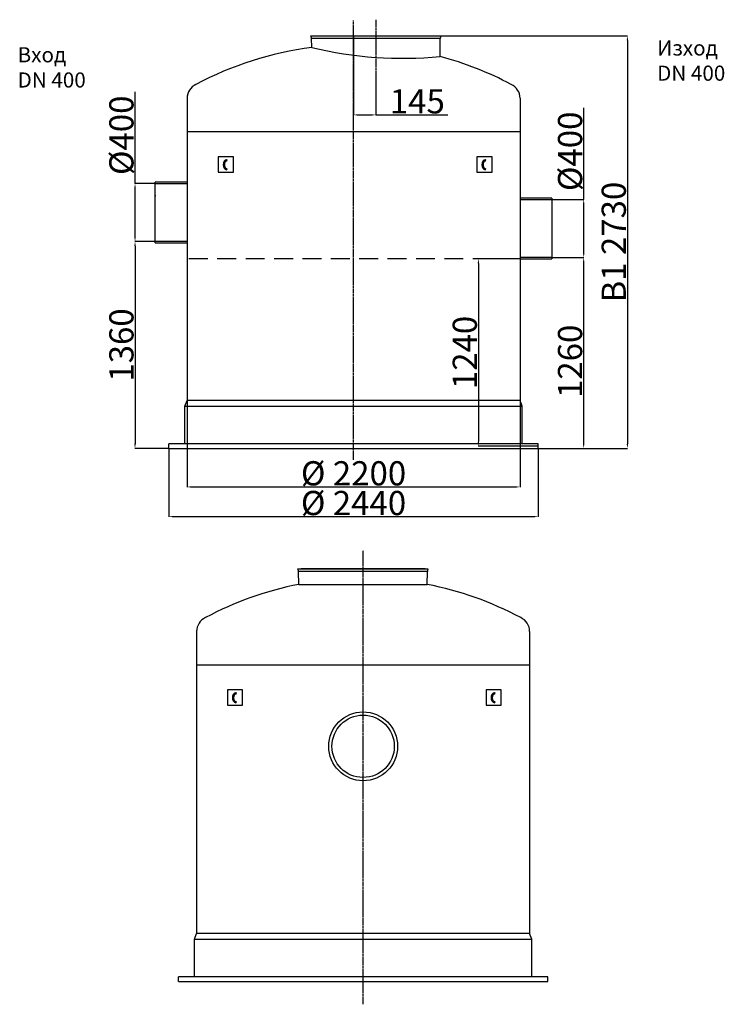
# Model space of a CAD drawing. Extents: x 1188 to 11505, y 8568 to 15211.
# Drawn here: x 1188 to 5843, y 8568 to 15076 of the extents above; entities that cross this region are included whole.
import ezdxf

# ---------------------------------------------------------------- set-up
doc = ezdxf.new("R2010")
doc.units = 0
doc.header["$LTSCALE"] = 2
doc.linetypes.add('CENTER', pattern=[2, 1.25, -0.25, 0.25, -0.25])
doc.linetypes.add('HIDDEN2', pattern=[0.1875, 0.125, -0.0625])
doc.layers.get('0').update_dxf_attribs({"linetype": 'CONTINUOUS'})
doc.layers.get('DEFPOINTS').update_dxf_attribs({"linetype": 'CONTINUOUS'})
doc.layers.add('20_ALL_FEATURES', color=7, linetype='CONTINUOUS')
doc.layers.add('AM_5', color=3, linetype='CONTINUOUS')
doc.styles.get("Standard").update_dxf_attribs({"font": 'simplex.shx'})
doc.styles.add('USER1', font='TXT.SHX')
doc.dimstyles.new('ISO-25', dxfattribs={"dimtxt": 2.5, "dimasz": 2.5, "dimexe": 1.25, "dimexo": 0.625, "dimtad": 1, "dimtxsty": 'STANDARD', "dimcen": 2.5, "dimazin": 3, "dimtfac": 1, "dimtmove": 0, "dimatfit": 3})

# ---------------------------------------------------------------- blocks, each defined once
blk = doc.blocks.new('*D108')
at = {"layer": 'AM_5', "color": 0}
for p, q in [((2293.5, 12241.6), (2293.5, 11986.2)), ((4493.5, 12241.6), (4493.5, 11986.2)), ((2323.5, 11987.4), (4463.5, 11987.4))]:
    blk.add_line(p, q, dxfattribs=at)
for points in [[(2323.5, 11992.4), (2323.5, 11982.4), (2293.5, 11987.4)], [(4463.5, 11992.4), (4463.5, 11982.4), (4493.5, 11987.4)]]:
    blk.add_solid(points, dxfattribs=at)
at = {"layer": 'DEFPOINTS', "color": 0}
for p in [(2293.5, 12242.3), (4493.5, 12242.2), (4493.5, 11987.4)]:
    blk.add_point(p, dxfattribs=at)
at = {"layer": 'AM_5', "color": 0, "insert": (3393.5, 12077.4), "char_height": 160, "attachment_point": 5}
blk.add_mtext('\\A1;Ø 2200', dxfattribs=at)
blk = doc.blocks.new('*D109')
at = {"layer": 'AM_5', "color": 0}
for p, q in [((2173.4, 12241.7), (2173.4, 11789.8)), ((4613.4, 12241.7), (4613.4, 11789.8)), ((2203.4, 11791.1), (4583.4, 11791.1))]:
    blk.add_line(p, q, dxfattribs=at)
for points in [[(2203.4, 11796.1), (2203.4, 11786.1), (2173.4, 11791.1)], [(4583.4, 11796.1), (4583.4, 11786.1), (4613.4, 11791.1)]]:
    blk.add_solid(points, dxfattribs=at)
at = {"layer": 'DEFPOINTS', "color": 0}
for p in [(2173.4, 12242.3), (4613.4, 12242.3), (4613.4, 11791.1)]:
    blk.add_point(p, dxfattribs=at)
at = {"layer": 'AM_5', "color": 0, "insert": (3393.4, 11881.1), "char_height": 160, "attachment_point": 5}
blk.add_mtext('\\A1;Ø 2440', dxfattribs=at)
blk = doc.blocks.new('*D110')
at = {"layer": 'AM_5', "color": 0}
for p, q in [((3973.1, 14968.7), (5203.9, 14968.7)), ((5202.6, 14938.7), (5202.6, 12272.2)), ((4614.3, 12242.2), (5203.9, 12242.2))]:
    blk.add_line(p, q, dxfattribs=at)
for points in [[(5197.6, 14938.7), (5207.6, 14938.7), (5202.6, 14968.7)], [(5197.6, 12272.2), (5207.6, 12272.2), (5202.6, 12242.2)]]:
    blk.add_solid(points, dxfattribs=at)
at = {"layer": 'DEFPOINTS', "color": 0}
for p in [(3972.5, 14968.7), (4613.7, 12242.2), (5202.6, 12242.2)]:
    blk.add_point(p, dxfattribs=at)
at = {"layer": 'AM_5', "color": 0, "insert": (5112.6, 13605.5), "char_height": 160, "attachment_point": 5, "rotation": 90}
blk.add_mtext('\\A1;B1 2730', dxfattribs=at)
blk = doc.blocks.new('*D103')
at = {"layer": 'AM_5', "color": 0}
for p, q in [((3393.5, 14968.1), (3393.5, 14445)), ((3541.5, 14723.5), (3541.5, 14445)), ((3423.5, 14446.2), (3511.5, 14446.2)), ((3541.5, 14446.2), (4015.3, 14446.2))]:
    blk.add_line(p, q, dxfattribs=at)
for points in [[(3423.5, 14451.2), (3423.5, 14441.2), (3393.5, 14446.2)], [(3511.5, 14451.2), (3511.5, 14441.2), (3541.5, 14446.2)]]:
    blk.add_solid(points, dxfattribs=at)
at = {"layer": 'DEFPOINTS', "color": 0}
for p in [(3393.5, 14968.8), (3541.5, 14724.1), (3393.5, 14446.2)]:
    blk.add_point(p, dxfattribs=at)
at = {"layer": 'AM_5', "color": 0, "insert": (3814.8, 14536.2), "char_height": 160, "attachment_point": 5}
blk.add_mtext('\\A1;145', dxfattribs=at)
blk = doc.blocks.new('*D104')
at = {"layer": 'AM_5', "color": 0}
for p, q in [((1950.4, 13608.9), (1951, 13608.9)), ((1949.8, 13578.9), (1949.8, 12272.3)), ((2172.9, 12242.3), (1948.5, 12242.3))]:
    blk.add_line(p, q, dxfattribs=at)
for points in [[(1944.8, 13578.9), (1954.8, 13578.9), (1949.8, 13608.9)], [(1944.8, 12272.3), (1954.8, 12272.3), (1949.8, 12242.3)]]:
    blk.add_solid(points, dxfattribs=at)
at = {"layer": 'DEFPOINTS', "color": 0}
for p in [(1949.8, 13608.9), (1949.8, 12242.3), (2173.5, 12242.3)]:
    blk.add_point(p, dxfattribs=at)
at = {"layer": 'AM_5', "color": 0, "insert": (1859.8, 12925.6), "char_height": 160, "attachment_point": 5, "rotation": 90}
blk.add_mtext('\\A1;1360', dxfattribs=at)
blk = doc.blocks.new('*D105')
at = {"layer": 'AM_5', "color": 0}
for p, q in [((4913.7, 12272.2), (4913.7, 13472.9)), ((4914.3, 13502.9), (4914.9, 13502.9)), ((4614.3, 12242.2), (4914.9, 12242.2))]:
    blk.add_line(p, q, dxfattribs=at)
for points in [[(4908.7, 13472.9), (4918.7, 13472.9), (4913.7, 13502.9)], [(4908.7, 12272.2), (4918.7, 12272.2), (4913.7, 12242.2)]]:
    blk.add_solid(points, dxfattribs=at)
at = {"layer": 'DEFPOINTS', "color": 0}
for p in [(4913.7, 13502.9), (4913.7, 13502.9), (4613.6, 12242.2)]:
    blk.add_point(p, dxfattribs=at)
at = {"layer": 'AM_5', "color": 0, "insert": (4823.7, 12817.6), "char_height": 160, "attachment_point": 5, "rotation": 90}
blk.add_mtext('\\A1;1260', dxfattribs=at)
blk = doc.blocks.new('*D106')
at = {"layer": 'AM_5', "color": 0}
for p, q in [((1949.8, 13993.5), (1949.8, 14599.7)), ((2082.8, 13993.5), (1948.5, 13993.5)), ((1949.8, 13638.9), (1949.8, 13963.5)), ((2082.8, 13608.9), (1948.5, 13608.9))]:
    blk.add_line(p, q, dxfattribs=at)
for points in [[(1944.8, 13963.5), (1954.8, 13963.5), (1949.8, 13993.5)], [(1944.8, 13638.9), (1954.8, 13638.9), (1949.8, 13608.9)]]:
    blk.add_solid(points, dxfattribs=at)
at = {"layer": 'DEFPOINTS', "color": 0}
for p in [(1949.8, 13993.5), (2083.4, 13993.5), (2083.4, 13608.9)]:
    blk.add_point(p, dxfattribs=at)
at = {"layer": 'AM_5', "color": 0, "insert": (1859.8, 14311.6), "char_height": 160, "attachment_point": 5, "rotation": 90}
blk.add_mtext('\\A1;%%c400', dxfattribs=at)
blk = doc.blocks.new('*D107')
at = {"layer": 'AM_5', "color": 0}
for p, q in [((4913.9, 13887.5), (4913.9, 14493.7)), ((4704.2, 13887.5), (4915.1, 13887.5)), ((4913.9, 13532.9), (4913.9, 13857.5)), ((4704.3, 13502.9), (4915.1, 13502.9))]:
    blk.add_line(p, q, dxfattribs=at)
for points in [[(4908.9, 13857.5), (4918.9, 13857.5), (4913.9, 13887.5)], [(4908.9, 13532.9), (4918.9, 13532.9), (4913.9, 13502.9)]]:
    blk.add_solid(points, dxfattribs=at)
at = {"layer": 'DEFPOINTS', "color": 0}
for p in [(4703.6, 13887.5), (4913.9, 13887.5), (4703.6, 13502.9)]:
    blk.add_point(p, dxfattribs=at)
at = {"layer": 'AM_5', "color": 0, "insert": (4823.9, 14205.6), "char_height": 160, "attachment_point": 5, "rotation": 90}
blk.add_mtext('\\A1;%%c400', dxfattribs=at)
blk = doc.blocks.new('*D111')
at = {"layer": 'AM_5', "color": 0}
for p, q in [((4492.9, 13495.2), (4217.2, 13495.2)), ((4218.4, 13465.2), (4218.4, 12287.3)), ((4612.9, 12257.3), (4217.2, 12257.3))]:
    blk.add_line(p, q, dxfattribs=at)
for points in [[(4213.4, 13465.2), (4223.4, 13465.2), (4218.4, 13495.2)], [(4213.4, 12287.3), (4223.4, 12287.3), (4218.4, 12257.3)]]:
    blk.add_solid(points, dxfattribs=at)
at = {"layer": 'DEFPOINTS', "color": 0}
for p in [(4493.6, 13495.2), (4218.4, 12257.3), (4613.5, 12257.3)]:
    blk.add_point(p, dxfattribs=at)
at = {"layer": 'AM_5', "color": 0, "insert": (4128.4, 12876.2), "char_height": 160, "attachment_point": 5, "rotation": 90}
blk.add_mtext('\\A1;1240', dxfattribs=at)

msp = doc.modelspace()

# ---------------------------------------------------------------- linework, layer by layer
at = {"color": 4, "linetype": 'CENTER', "ltscale": 5}
for p, q in [((3393.504, 12167.263), (3393.504, 15071.096)), ((3541.494, 15075.61), (3541.494, 14724.146)), ((3456.715, 8567.828), (3456.715, 11568.349))]:
    msp.add_line(p, q, dxfattribs=at)
at = {"ltscale": 4}
for p, q in [((3111.702, 14968.804), (3972.439, 14968.742)), ((3115.544, 14954.969), (3111.702, 14968.804)), ((3967.208, 14954.75), (3972.439, 14968.742)), ((3116.975, 14891.779), (3115.908, 14952.469)), ((3116.162, 14953.742), (3966.827, 14953.742)), ((3965.371, 14832.653), (3966.577, 14951.411)), ((2278.504, 12522.277), (2293.504, 12558.877)), ((2278.504, 12272.277), (2278.504, 12522.277)), ((4493.504, 12558.877), (2293.504, 12558.877)), ((4508.504, 12522.277), (4493.504, 12558.877)), ((4508.504, 12272.277), (4508.504, 12522.277)), ((2173.504, 12242.277), (2173.504, 12272.277)), ((4613.504, 12272.277), (2173.504, 12272.277)), ((4613.504, 12242.277), (4613.504, 12272.277)), ((3026.347, 11445.694), (3887.084, 11445.632)), ((3030.189, 11431.859), (3026.347, 11445.694)), ((3032.294, 11343.357), (3030.553, 11429.359)), ((3030.807, 11430.632), (3881.472, 11430.632)), ((3879.833, 11343.038), (3881.221, 11428.301)), ((3881.853, 11431.64), (3887.084, 11445.632)), ((2341.715, 8999.462), (2356.715, 9036.062)), ((2341.715, 8749.462), (2341.715, 8999.462)), ((4556.715, 9036.062), (2356.715, 9036.062)), ((4571.715, 8999.462), (4556.715, 9036.062)), ((4571.715, 8749.462), (4571.715, 8999.462)), ((2236.715, 8719.462), (2236.715, 8749.462)), ((4676.715, 8749.462), (2236.715, 8749.462)), ((4676.715, 8719.462), (4676.715, 8749.462))]:
    msp.add_line(p, q, dxfattribs=at)
for p, q in [((2293.505, 14556.211), (2293.496, 12242.212)), ((4493.506, 14556.211), (4493.504, 13680.037)), ((2293.442, 14336.211), (4493.506, 14336.211)), ((2293.504, 14140.789), (2293.504, 14093.324)), ((4493.504, 14020.037), (4493.496, 12242.155)), ((2173.504, 12242.277), (4613.504, 12242.215)), ((3032.294, 11343.357), (3879.833, 11343.038)), ((2356.715, 11032.458), (2356.715, 10236.458)), ((4556.717, 11032.458), (4556.715, 9036.062)), ((2356.653, 10812.458), (4556.717, 10812.458)), ((2356.715, 10617.064), (2356.715, 10569.599)), ((2356.715, 10457.458), (2356.715, 9036.062)), ((2236.715, 8719.462), (4676.715, 8719.4))]:
    msp.add_line(p, q)
at = {"linetype": 'CONTINUOUS'}
for p, q in [((2599.411, 14168.614), (2499.411, 14168.614)), ((2499.411, 14168.614), (2499.411, 14068.614)), ((2599.411, 14068.614), (2599.411, 14168.614)), ((4308.302, 14168.614), (4208.302, 14168.614)), ((4208.302, 14168.614), (4208.302, 14068.614)), ((4308.302, 14068.614), (4308.302, 14168.614)), ((2499.411, 14068.614), (2599.411, 14068.614)), ((4208.302, 14068.614), (4308.302, 14068.614)), ((2660.524, 10645.862), (2560.524, 10645.862)), ((2560.524, 10645.862), (2560.524, 10545.862)), ((2660.524, 10545.862), (2660.524, 10645.862)), ((4369.415, 10645.862), (4269.415, 10645.862)), ((4269.415, 10645.862), (4269.415, 10545.862)), ((4369.415, 10545.862), (4369.415, 10645.862)), ((2560.524, 10545.862), (2660.524, 10545.862)), ((4269.415, 10545.862), (4369.415, 10545.862))]:
    msp.add_line(p, q, dxfattribs=at)
at = {"color": 0}
for p, q in [((2293.441, 14001.211), (2083.441, 14001.211)), ((2083.441, 13601.211), (2083.441, 14001.211)), ((2083.441, 13993.511), (2293.441, 13993.511)), ((2083.441, 13916.211), (2083.441, 13908.511)), ((4703.568, 13895.211), (4493.568, 13895.211)), ((4493.568, 13887.511), (4703.568, 13887.511)), ((4703.568, 13895.211), (4703.568, 13495.211)), ((2293.441, 13608.911), (2083.441, 13608.911)), ((2083.441, 13601.211), (2293.441, 13601.211)), ((4703.568, 13502.911), (4493.568, 13502.911)), ((4493.568, 13495.211), (4703.568, 13495.211))]:
    msp.add_line(p, q, dxfattribs=at)
at = {"color": 2, "linetype": 'HIDDEN2', "ltscale": 500}
msp.add_line((4493.568, 13495.211), (2293.501, 13495.22), dxfattribs=at)
at = {"color": 9}
for p, q in [((2278.504, 12522.277), (4508.504, 12522.277)), ((2341.715, 8999.462), (4571.715, 8999.462))]:
    msp.add_line(p, q, dxfattribs=at)
for centre, radius in [((3456.715, 11445.663), 0), ((3456.715, 11445.663), 0), ((3456.715, 10273.077), 227.5), ((3456.715, 10273.077), 206)]:
    msp.add_circle(centre, radius)
at = {"ltscale": 4}
for centre, radius, start, end in [((3105.909, 14952.293), 10, 1.0074309, 15.5228789), ((3976.575, 14951.248), 10, 159.5025124, 179.0668487), ((3402.801, 12679.543), 2230.624, 97.3619779, 118.0917072), ((3402.043, 12719.18), 2187.261, 61.8315228, 75.0752727), ((3020.554, 11429.183), 10, 1.0074309, 15.5228789), ((3891.22, 11428.139), 10, 159.5025124, 179.0668487), ((3455.237, 9181.2), 2203.135, 101.067972, 118.1556646), ((3465.253, 9195.427), 2187.261, 61.8315228, 79.0795324)]:
    msp.add_arc(centre, radius, start, end, dxfattribs=at)
for centre, radius, start, end in [((3715.76, 17367.369), 2546.976, 256.4027016, 275.6242002), ((2554.394, 14146.12), 4, 270, 90), ((4263.285, 14146.12), 4, 270, 90), ((2554.394, 14087.994), 4, 270, 90), ((4263.285, 14087.994), 4, 270, 90), ((2615.507, 10623.367), 4, 270, 90), ((4324.398, 10623.367), 4, 270, 90), ((2615.507, 10565.241), 4, 270, 90), ((4324.398, 10565.241), 4, 270, 90)]:
    msp.add_arc(centre, radius, start, end)
at = {"linetype": 'CONTINUOUS'}
for centre, radius, start, end in [((2393.505, 14556.211), 100, 114.2481702, 180), ((4393.508, 14556.212), 99.998, 359.9996939, 65.7533879), ((2456.715, 11032.458), 100, 114.2481702, 180), ((4456.719, 11032.459), 99.998, 359.9996939, 65.7533879)]:
    msp.add_arc(centre, radius, start, end, dxfattribs=at)
for centre in [(2554.394, 14117.057), (4263.285, 14117.057), (2615.507, 10594.304), (4324.398, 10594.304)]:
    msp.add_ellipse(centre, major_axis=(0, -33.063), ratio=0.68007457, start_param=-3.14159265, end_param=0)
for points in [[(2554.394, 14142.12), (2553.79, 14142.12), (2553.186, 14142.047), (2551.935, 14141.733), (2551.287, 14141.491), (2549.942, 14140.797), (2549.246, 14140.343), (2547.838, 14139.195), (2547.128, 14138.5), (2545.741, 14136.867), (2545.066, 14135.93), (2543.521, 14133.372), (2542.697, 14131.633), (2541.337, 14127.822), (2540.801, 14125.751), (2540.084, 14121.437), (2539.903, 14119.194), (2539.914, 14114.712), (2540.107, 14112.472), (2540.846, 14108.168), (2541.392, 14106.105), (2542.769, 14102.314), (2543.6, 14100.588), (2545.436, 14097.596), (2546.44, 14096.332), (2548.281, 14094.506), (2549.114, 14093.856), (2550.724, 14092.868), (2551.5, 14092.528), (2552.982, 14092.093), (2553.689, 14091.994), (2554.394, 14091.994)], [(4263.285, 14142.12), (4262.681, 14142.12), (4262.077, 14142.047), (4260.825, 14141.733), (4260.177, 14141.491), (4258.833, 14140.797), (4258.137, 14140.343), (4256.729, 14139.195), (4256.018, 14138.5), (4254.632, 14136.867), (4253.957, 14135.93), (4252.411, 14133.372), (4251.587, 14131.633), (4250.228, 14127.822), (4249.692, 14125.751), (4248.975, 14121.437), (4248.794, 14119.194), (4248.805, 14114.712), (4248.998, 14112.472), (4249.737, 14108.168), (4250.282, 14106.105), (4251.659, 14102.314), (4252.491, 14100.588), (4254.327, 14097.596), (4255.33, 14096.332), (4257.172, 14094.506), (4258.004, 14093.856), (4259.615, 14092.868), (4260.391, 14092.528), (4261.873, 14092.093), (4262.579, 14091.994), (4263.285, 14091.994)], [(2615.507, 10619.367), (2614.904, 10619.367), (2614.299, 10619.294), (2613.048, 10618.98), (2612.4, 10618.739), (2611.055, 10618.044), (2610.359, 10617.591), (2608.951, 10616.442), (2608.241, 10615.747), (2606.855, 10614.115), (2606.18, 10613.177), (2604.634, 10610.62), (2603.81, 10608.881), (2602.45, 10605.07), (2601.915, 10602.999), (2601.198, 10598.684), (2601.016, 10596.442), (2601.028, 10591.959), (2601.221, 10589.719), (2601.959, 10585.415), (2602.505, 10583.352), (2603.882, 10579.562), (2604.713, 10577.835), (2606.549, 10574.843), (2607.553, 10573.579), (2609.394, 10571.753), (2610.227, 10571.103), (2611.837, 10570.116), (2612.613, 10569.776), (2614.095, 10569.34), (2614.802, 10569.241), (2615.507, 10569.241)], [(4324.398, 10619.367), (4323.794, 10619.367), (4323.19, 10619.294), (4321.939, 10618.98), (4321.291, 10618.739), (4319.946, 10618.044), (4319.25, 10617.591), (4317.842, 10616.442), (4317.131, 10615.747), (4315.745, 10614.115), (4315.07, 10613.177), (4313.525, 10610.62), (4312.7, 10608.881), (4311.341, 10605.07), (4310.805, 10602.999), (4310.088, 10598.684), (4309.907, 10596.442), (4309.918, 10591.959), (4310.111, 10589.719), (4310.85, 10585.415), (4311.395, 10583.352), (4312.773, 10579.562), (4313.604, 10577.835), (4315.44, 10574.843), (4316.444, 10573.579), (4318.285, 10571.753), (4319.118, 10571.103), (4320.728, 10570.116), (4321.504, 10569.776), (4322.986, 10569.34), (4323.693, 10569.241), (4324.398, 10569.241)]]:
    msp.add_open_spline(points, degree=3, knots=[-3.14159265, -3.14159265, -3.14159265, -3.14159265, -2.9727448, -2.9727448, -2.80389694, -2.80389694, -2.63504908, -2.63504908, -2.46620123, -2.46620123, -2.29735337, -2.29735337, -2.05391571, -2.05391571, -1.81047805, -1.81047805, -1.56704039, -1.56704039, -1.32360274, -1.32360274, -1.08016508, -1.08016508, -0.83672742, -0.83672742, -0.59328976, -0.59328976, -0.39528972, -0.39528972, -0.19728969, -0.19728969, 0.00000001, 0.00000001, 0.00000001, 0.00000001])
at = {"layer": '20_ALL_FEATURES', "color": 7, "linetype": 'CONTINUOUS'}
for p, q in [((3133.07, 14968.773), (3951.07, 14968.773)), ((3865.71, 11445.663), (3047.721, 11445.663))]:
    msp.add_line(p, q, dxfattribs=at)

# ---------------------------------------------------------------- texts
at = {"char_height": 100, "attachment_point": 1, "style": 'USER1'}
for s, width, insert in [('Изход DN 400', 616.58312, (5399.215, 14938.837)), ('Вход\\PDN 400', 667.5002, (1174.215, 14893.837))]:
    msp.add_mtext_dynamic_manual_height_columns(s, width=width, gutter_width=250, heights=[0], dxfattribs=dict(at, insert=insert))

# ---------------------------------------------------------------- dimensions: what is measured, and where the dimension line sits
at = {"layer": 'AM_5', "color": 1}
for base, p1, p2, text, picture, middle in [((3393.505, 14446.208), (3541.494, 14724.146), (3393.505, 14968.773), '145', '*D103', (3814.828, 14446.208)), ((4493.496, 11987.407), (2293.496, 12242.274), (4493.496, 12242.218), 'Ø 2200', '*D108', (3393.504, 11987.407)), ((4613.441, 11791.055), (2173.441, 12242.34), (4613.441, 12242.34), 'Ø 2440', '*D109', (3393.441, 11791.055))]:
    dim = msp.add_linear_dim(base=base, p1=p1, p2=p2, text=text, dimstyle='ISO-25', override={"dimtxt": 160, "dimasz": 30, "dimgap": 10, "dimtdec": 0, "dimtolj": 1, "dimtzin": 0, "dimlwd": 5, "dimlwe": 5}, dxfattribs=at)
    dim.commit()
    dim.dimension.update_dxf_attribs({"geometry": picture, "text_midpoint": middle, "dimtype": 160})
for base, p1, p2, text, picture, middle in [((5202.613, 12242.215), (3972.501, 14968.742), (4613.691, 12242.215), 'B1 2730', '*D110', (5202.613, 13605.478)), ((1949.787, 13993.511), (2083.379, 13608.911), (2083.441, 13993.511), '%%c400', '*D106', (1949.787, 14311.606)), ((4913.853, 13887.511), (4703.63, 13502.911), (4703.568, 13887.511), '%%c400', '*D107', (4913.853, 14205.606)), ((4913.673, 13502.911), (4613.629, 12242.215), (4913.673, 13502.911), '1260', '*D105', (4913.673, 12817.563))]:
    dim = msp.add_linear_dim(base=base, p1=p1, p2=p2, angle=90, text=text, dimstyle='ISO-25', override={"dimtxt": 160, "dimasz": 30, "dimgap": 10, "dimtdec": 0, "dimtolj": 1, "dimtzin": 0, "dimlwd": 5, "dimlwe": 5}, dxfattribs=at)
    dim.commit()
    dim.dimension.update_dxf_attribs({"geometry": picture, "text_midpoint": middle, "dimtype": 160})
for base, p1, p2, text, picture, middle in [((1949.787, 12242.277), (1949.787, 13608.911), (2173.504, 12242.277), '1360', '*D104', (1859.787, 12925.594)), ((4218.447, 12257.277), (4493.568, 13495.211), (4613.504, 12257.277), '1240', '*D111', (4128.447, 12876.244))]:
    dim = msp.add_linear_dim(base=base, p1=p1, p2=p2, angle=90, text=text, dimstyle='ISO-25', override={"dimtxt": 160, "dimasz": 30, "dimgap": 10, "dimtdec": 0, "dimtolj": 1, "dimtzin": 0, "dimlwd": 5, "dimlwe": 5}, dxfattribs=at)
    dim.commit()
    dim.dimension.update_dxf_attribs({"geometry": picture, "text_midpoint": middle})

doc.saveas('drawing.dxf')
